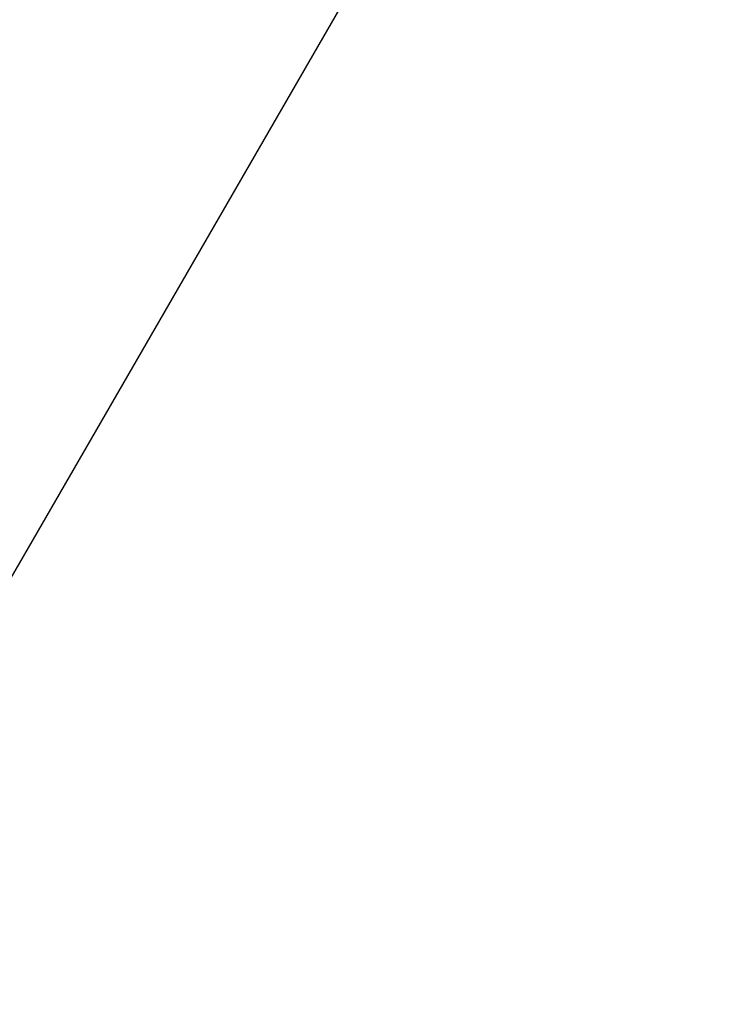
# Model space of a CAD drawing. Extents: x -29 to 29, y -16.3 to 16.2.
# Drawn here: x -12.8 to -11.5, y -8 to -6.2 of the extents above; entities that cross this region are included whole.
import ezdxf

# ---------------------------------------------------------------- set-up
doc = ezdxf.new("R2010")
doc.units = 0
doc.layers.get('0').update_dxf_attribs({"linetype": 'CONTINUOUS'})

msp = doc.modelspace()

# ---------------------------------------------------------------- linework, layer by layer
at = {"color": 0}
msp.add_lwpolyline([(-13.5753, -8.6122), (-11.4661, -4.9589)], dxfattribs=at)
msp.add_lwpolyline([(-13.5753, -8.6122), (-11.4661, -4.9589)], dxfattribs=at)
msp.add_lwpolyline([(-13.5753, -8.6122), (-11.4661, -4.9589)], dxfattribs=at)
msp.add_lwpolyline([(-13.5753, -8.6122), (-11.4661, -4.9589)], dxfattribs=at)
msp.add_lwpolyline([(-13.5753, -8.6122), (-11.4661, -4.9589)], dxfattribs=at)
msp.add_lwpolyline([(-13.5753, -8.6122), (-11.4661, -4.9589)], dxfattribs=at)
msp.add_lwpolyline([(-13.5753, -8.6122), (-11.4661, -4.9589)], dxfattribs=at)
msp.add_lwpolyline([(-13.5753, -8.6122), (-11.4661, -4.9589)], dxfattribs=at)
msp.add_lwpolyline([(-13.5753, -8.6122), (-11.4661, -4.9589)], dxfattribs=at)
msp.add_lwpolyline([(-13.5753, -8.6122), (-11.4661, -4.9589)], dxfattribs=at)
msp.add_lwpolyline([(-13.5753, -8.6122), (-11.4661, -4.9589)], dxfattribs=at)
msp.add_lwpolyline([(-13.5753, -8.6122), (-11.4661, -4.9589)], dxfattribs=at)
msp.add_lwpolyline([(-13.5753, -8.6122), (-11.4661, -4.9589)], dxfattribs=at)
msp.add_lwpolyline([(-13.5753, -8.6122), (-11.4661, -4.9589)], dxfattribs=at)
msp.add_lwpolyline([(-13.5753, -8.6122), (-11.4661, -4.9589)], dxfattribs=at)
msp.add_lwpolyline([(-13.5753, -8.6122), (-11.4661, -4.9589)], dxfattribs=at)
msp.add_lwpolyline([(-13.5753, -8.6122), (-11.4661, -4.9589)], dxfattribs=at)
msp.add_lwpolyline([(-13.5753, -8.6122), (-11.4661, -4.9589)], dxfattribs=at)
msp.add_lwpolyline([(-13.5753, -8.6122), (-11.4661, -4.9589)], dxfattribs=at)
msp.add_lwpolyline([(-13.5753, -8.6122), (-11.4661, -4.9589)], dxfattribs=at)
msp.add_lwpolyline([(-13.5753, -8.6122), (-11.4661, -4.9589)], dxfattribs=at)

doc.saveas('drawing.dxf')
